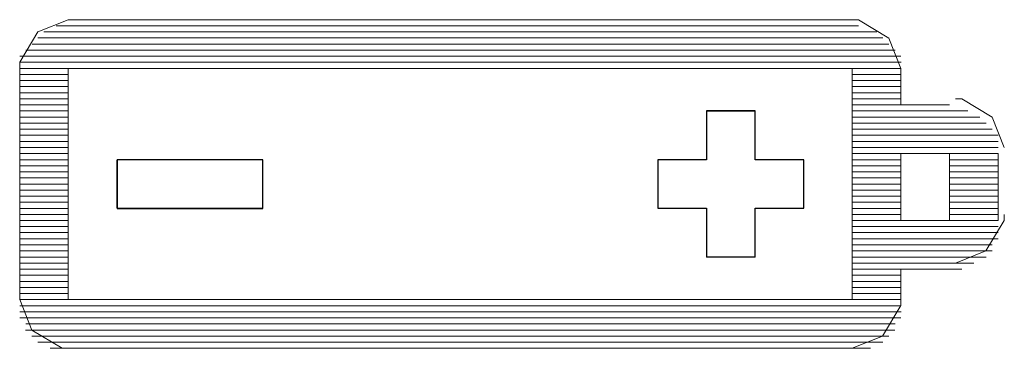
# Model space of a CAD drawing. Units: millimetres. Extents: x 16.8 to 68.5, y -71.6 to -41.6.
# Drawn here: x 37.3 to 38.7, y -51.7 to -51.2 of the extents above; entities that cross this region are included whole.
import ezdxf

# ---------------------------------------------------------------- set-up
doc = ezdxf.new("R2010")
doc.units = ezdxf.units.MM
doc.header["$MEASUREMENT"] = 0
doc.layers.add('Vrstva 1', color=7, linetype='Continuous')

msp = doc.modelspace()

# ---------------------------------------------------------------- linework, layer by layer
at = {"layer": 'Vrstva 1', "lineweight": 9}
for points, knots in [([(37.328, -51.2161), (37.328, -51.2161), (37.2825, -51.2344), (37.2825, -51.2344), (37.2825, -51.2344), (37.2825, -51.2344), (37.2554, -51.2799), (37.2554, -51.2799), (37.2554, -51.2799), (37.2554, -51.2799), (37.2554, -51.2891), (37.2554, -51.2891)], [0, 0, 0, 0, 0.333333, 0.333333, 0.333333, 0.333333, 0.666667, 0.666667, 0.666667, 0.666667, 1, 1, 1, 1]), ([(38.5773, -51.2891), (38.5773, -51.2891), (38.559, -51.2436), (38.559, -51.2436), (38.559, -51.2436), (38.559, -51.2436), (38.5135, -51.2161), (38.5135, -51.2161), (38.5135, -51.2161), (38.5135, -51.2161), (38.5043, -51.2161), (38.5043, -51.2161)], [0, 0, 0, 0, 0.333333, 0.333333, 0.333333, 0.333333, 0.666667, 0.666667, 0.666667, 0.666667, 1, 1, 1, 1]), ([(38.7323, -51.4076), (38.7323, -51.4076), (38.714, -51.3621), (38.714, -51.3621), (38.714, -51.3621), (38.714, -51.3621), (38.6685, -51.3349), (38.6685, -51.3349), (38.6685, -51.3349), (38.6685, -51.3349), (38.6593, -51.3349), (38.6593, -51.3349)], [0, 0, 0, 0, 0.333333, 0.333333, 0.333333, 0.333333, 0.666667, 0.666667, 0.666667, 0.666667, 1, 1, 1, 1]), ([(38.3585, -51.3529), (38.3585, -51.3529), (38.3585, -51.4259), (38.3585, -51.4259), (38.3585, -51.4259), (38.3585, -51.4259), (38.4315, -51.4259), (38.4315, -51.4259), (38.4315, -51.4259), (38.4315, -51.4259), (38.4315, -51.4986), (38.4315, -51.4986), (38.4315, -51.4986), (38.4315, -51.4986), (38.3585, -51.4986), (38.3585, -51.4986), (38.3585, -51.4986), (38.3585, -51.4986), (38.3585, -51.5716), (38.3585, -51.5716), (38.3585, -51.5716), (38.3585, -51.5716), (38.2855, -51.5716), (38.2855, -51.5716), (38.2855, -51.5716), (38.2855, -51.5716), (38.2855, -51.4986), (38.2855, -51.4986), (38.2855, -51.4986), (38.2855, -51.4986), (38.2128, -51.4986), (38.2128, -51.4986), (38.2128, -51.4986), (38.2128, -51.4986), (38.2128, -51.4259), (38.2128, -51.4259), (38.2128, -51.4259), (38.2128, -51.4259), (38.2855, -51.4259), (38.2855, -51.4259), (38.2855, -51.4259), (38.2855, -51.4259), (38.2855, -51.3529), (38.2855, -51.3529), (38.2855, -51.3529), (38.2855, -51.3529), (38.3585, -51.3529), (38.3585, -51.3529)], [0, 0, 0, 0, 0.083333, 0.083333, 0.083333, 0.083333, 0.166667, 0.166667, 0.166667, 0.166667, 0.25, 0.25, 0.25, 0.25, 0.333333, 0.333333, 0.333333, 0.333333, 0.416667, 0.416667, 0.416667, 0.416667, 0.5, 0.5, 0.5, 0.5, 0.583333, 0.583333, 0.583333, 0.583333, 0.666667, 0.666667, 0.666667, 0.666667, 0.75, 0.75, 0.75, 0.75, 0.833333, 0.833333, 0.833333, 0.833333, 0.916667, 0.916667, 0.916667, 0.916667, 1, 1, 1, 1]), ([(38.3585, -51.5718), (38.3585, -51.5718), (38.3585, -51.4987), (38.3585, -51.4987), (38.3585, -51.4987), (38.3585, -51.4987), (38.4315, -51.4987), (38.4315, -51.4987), (38.4315, -51.4987), (38.4315, -51.4987), (38.4315, -51.4261), (38.4315, -51.4261), (38.4315, -51.4261), (38.4315, -51.4261), (38.3585, -51.4261), (38.3585, -51.4261), (38.3585, -51.4261), (38.3585, -51.4261), (38.3585, -51.353), (38.3585, -51.353), (38.3585, -51.353), (38.3585, -51.353), (38.2855, -51.353), (38.2855, -51.353), (38.2855, -51.353), (38.2855, -51.353), (38.2855, -51.4261), (38.2855, -51.4261), (38.2855, -51.4261), (38.2855, -51.4261), (38.2128, -51.4261), (38.2128, -51.4261)], [0, 0, 0, 0, 0.125, 0.125, 0.125, 0.125, 0.25, 0.25, 0.25, 0.25, 0.375, 0.375, 0.375, 0.375, 0.5, 0.5, 0.5, 0.5, 0.625, 0.625, 0.625, 0.625, 0.75, 0.75, 0.75, 0.75, 0.875, 0.875, 0.875, 0.875, 1, 1, 1, 1]), ([(38.6503, -51.517), (38.6503, -51.517), (38.5773, -51.517), (38.5773, -51.517), (38.5773, -51.517), (38.5773, -51.517), (38.5773, -51.4168), (38.5773, -51.4168)], [0, 0, 0, 0, 0.5, 0.5, 0.5, 0.5, 1, 1, 1, 1]), ([(37.6198, -51.4987), (37.6198, -51.4987), (37.4011, -51.4987), (37.4011, -51.4987), (37.4011, -51.4987), (37.4011, -51.4987), (37.4011, -51.4261), (37.4011, -51.4261), (37.4011, -51.4261), (37.4011, -51.4261), (37.6198, -51.4261), (37.6198, -51.4261), (37.6198, -51.4261), (37.6198, -51.4261), (37.6198, -51.4987), (37.6198, -51.4987)], [0, 0, 0, 0, 0.25, 0.25, 0.25, 0.25, 0.5, 0.5, 0.5, 0.5, 0.75, 0.75, 0.75, 0.75, 1, 1, 1, 1]), ([(38.6594, -51.5808), (38.6594, -51.5808), (38.7049, -51.5625), (38.7049, -51.5625), (38.7049, -51.5625), (38.7049, -51.5625), (38.7324, -51.517), (38.7324, -51.517), (38.7324, -51.517), (38.7324, -51.517), (38.7324, -51.5082), (38.7324, -51.5082)], [0, 0, 0, 0, 0.333333, 0.333333, 0.333333, 0.333333, 0.666667, 0.666667, 0.666667, 0.666667, 1, 1, 1, 1]), ([(37.2552, -51.6356), (37.2552, -51.6356), (37.2735, -51.6811), (37.2735, -51.6811), (37.2735, -51.6811), (37.2735, -51.6811), (37.319, -51.7083), (37.319, -51.7083), (37.319, -51.7083), (37.319, -51.7083), (37.3279, -51.7083), (37.3279, -51.7083)], [0, 0, 0, 0, 0.333333, 0.333333, 0.333333, 0.333333, 0.666667, 0.666667, 0.666667, 0.666667, 1, 1, 1, 1]), ([(38.5043, -51.7085), (38.5043, -51.7085), (38.5498, -51.6901), (38.5498, -51.6901), (38.5498, -51.6901), (38.5498, -51.6901), (38.5773, -51.6446), (38.5773, -51.6446), (38.5773, -51.6446), (38.5773, -51.6446), (38.5773, -51.6358), (38.5773, -51.6358)], [0, 0, 0, 0, 0.333333, 0.333333, 0.333333, 0.333333, 0.666667, 0.666667, 0.666667, 0.666667, 1, 1, 1, 1])]:
    msp.add_open_spline(points, degree=3, knots=knots, dxfattribs=at)
for points in [[(37.328, -51.2161), (37.328, -51.2161), (38.5046, -51.2161), (38.5046, -51.2161)], [(37.3098, -51.2253), (37.3098, -51.2253), (38.5135, -51.2253), (38.5135, -51.2253)], [(37.2825, -51.2435), (37.2825, -51.2435), (38.55, -51.2435), (38.55, -51.2435)], [(38.5409, -51.2343), (38.5409, -51.2343), (37.2914, -51.2343), (37.2914, -51.2343)], [(37.2642, -51.2617), (37.2642, -51.2617), (38.5684, -51.2617), (38.5684, -51.2617)], [(38.5591, -51.2525), (38.5591, -51.2525), (37.2736, -51.2525), (37.2736, -51.2525)], [(38.5773, -51.2709), (38.5773, -51.2709), (37.2551, -51.2709), (37.2551, -51.2709)], [(38.5773, -51.2891), (38.5773, -51.2891), (37.2551, -51.2891), (37.2551, -51.2891)], [(37.2552, -51.2799), (37.2552, -51.2799), (38.5774, -51.2799), (38.5774, -51.2799)], [(37.2552, -51.2891), (37.2552, -51.2891), (37.2552, -51.6359), (37.2552, -51.6359)], [(38.5043, -51.2891), (38.5043, -51.2891), (37.3278, -51.2891), (37.3278, -51.2891)], [(37.328, -51.6356), (37.328, -51.6356), (37.328, -51.2888), (37.328, -51.2888)], [(38.5043, -51.2891), (38.5043, -51.2891), (38.5043, -51.6359), (38.5043, -51.6359)], [(38.5773, -51.2891), (38.5773, -51.2891), (38.5773, -51.3438), (38.5773, -51.3438)], [(37.328, -51.2981), (37.328, -51.2981), (37.2554, -51.2981), (37.2554, -51.2981)], [(38.5043, -51.2981), (38.5043, -51.2981), (38.5773, -51.2981), (38.5773, -51.2981)], [(37.328, -51.3073), (37.328, -51.3073), (37.2554, -51.3073), (37.2554, -51.3073)], [(37.328, -51.3164), (37.328, -51.3164), (37.2554, -51.3164), (37.2554, -51.3164)], [(38.5043, -51.3073), (38.5043, -51.3073), (38.5773, -51.3073), (38.5773, -51.3073)], [(38.5043, -51.3164), (38.5043, -51.3164), (38.5773, -51.3164), (38.5773, -51.3164)], [(37.328, -51.3255), (37.328, -51.3255), (37.2554, -51.3255), (37.2554, -51.3255)], [(37.328, -51.3347), (37.328, -51.3347), (37.2554, -51.3347), (37.2554, -51.3347)], [(38.5043, -51.3255), (38.5043, -51.3255), (38.5773, -51.3255), (38.5773, -51.3255)], [(38.5043, -51.3347), (38.5043, -51.3347), (38.5773, -51.3347), (38.5773, -51.3347)], [(37.328, -51.3438), (37.328, -51.3438), (37.2554, -51.3438), (37.2554, -51.3438)], [(38.5043, -51.3438), (38.5043, -51.3438), (38.5773, -51.3438), (38.5773, -51.3438)], [(38.6503, -51.3438), (38.6503, -51.3438), (38.5773, -51.3438), (38.5773, -51.3438)], [(37.328, -51.3529), (37.328, -51.3529), (37.2554, -51.3529), (37.2554, -51.3529)], [(37.328, -51.362), (37.328, -51.362), (37.2554, -51.362), (37.2554, -51.362)], [(38.5043, -51.3529), (38.5043, -51.3529), (38.6775, -51.3529), (38.6775, -51.3529)], [(38.5043, -51.362), (38.5043, -51.362), (38.6959, -51.362), (38.6959, -51.362)], [(37.328, -51.3711), (37.328, -51.3711), (37.2554, -51.3711), (37.2554, -51.3711)], [(37.328, -51.3803), (37.328, -51.3803), (37.2554, -51.3803), (37.2554, -51.3803)], [(38.5043, -51.3711), (38.5043, -51.3711), (38.705, -51.3711), (38.705, -51.3711)], [(38.5043, -51.3803), (38.5043, -51.3803), (38.7142, -51.3803), (38.7142, -51.3803)], [(37.328, -51.3893), (37.328, -51.3893), (37.2554, -51.3893), (37.2554, -51.3893)], [(38.5043, -51.3893), (38.5043, -51.3893), (38.7234, -51.3893), (38.7234, -51.3893)], [(37.328, -51.3985), (37.328, -51.3985), (37.2554, -51.3985), (37.2554, -51.3985)], [(37.328, -51.4076), (37.328, -51.4076), (37.2554, -51.4076), (37.2554, -51.4076)], [(38.5043, -51.3985), (38.5043, -51.3985), (38.7234, -51.3985), (38.7234, -51.3985)], [(38.5043, -51.4076), (38.5043, -51.4076), (38.7234, -51.4076), (38.7234, -51.4076)], [(37.328, -51.4167), (37.328, -51.4167), (37.2554, -51.4167), (37.2554, -51.4167)], [(38.5043, -51.4167), (38.5043, -51.4167), (38.7234, -51.4167), (38.7234, -51.4167)], [(38.5773, -51.4167), (38.5773, -51.4167), (38.6504, -51.4167), (38.6504, -51.4167)], [(38.6503, -51.517), (38.6503, -51.517), (38.6503, -51.4168), (38.6503, -51.4168)], [(38.7233, -51.517), (38.7233, -51.517), (38.7233, -51.4168), (38.7233, -51.4168)], [(37.328, -51.4259), (37.328, -51.4259), (37.2554, -51.4259), (37.2554, -51.4259)], [(37.328, -51.435), (37.328, -51.435), (37.2554, -51.435), (37.2554, -51.435)], [(37.401, -51.4259), (37.401, -51.4259), (37.401, -51.4986), (37.401, -51.4986)], [(37.6199, -51.4259), (37.6199, -51.4259), (37.4011, -51.4259), (37.4011, -51.4259)], [(37.6199, -51.4988), (37.6199, -51.4988), (37.6199, -51.4261), (37.6199, -51.4261)], [(38.2126, -51.4259), (38.2126, -51.4259), (38.2126, -51.4986), (38.2126, -51.4986)], [(38.5043, -51.4259), (38.5043, -51.4259), (38.5773, -51.4259), (38.5773, -51.4259)], [(38.5043, -51.435), (38.5043, -51.435), (38.5773, -51.435), (38.5773, -51.435)], [(38.6503, -51.4259), (38.6503, -51.4259), (38.7233, -51.4259), (38.7233, -51.4259)], [(38.6503, -51.435), (38.6503, -51.435), (38.7233, -51.435), (38.7233, -51.435)], [(37.328, -51.4441), (37.328, -51.4441), (37.2554, -51.4441), (37.2554, -51.4441)], [(37.328, -51.4532), (37.328, -51.4532), (37.2554, -51.4532), (37.2554, -51.4532)], [(38.5043, -51.4441), (38.5043, -51.4441), (38.5773, -51.4441), (38.5773, -51.4441)], [(38.5043, -51.4532), (38.5043, -51.4532), (38.5773, -51.4532), (38.5773, -51.4532)], [(38.6503, -51.4441), (38.6503, -51.4441), (38.7233, -51.4441), (38.7233, -51.4441)], [(38.6503, -51.4532), (38.6503, -51.4532), (38.7233, -51.4532), (38.7233, -51.4532)], [(37.328, -51.4623), (37.328, -51.4623), (37.2554, -51.4623), (37.2554, -51.4623)], [(38.5043, -51.4623), (38.5043, -51.4623), (38.5773, -51.4623), (38.5773, -51.4623)], [(38.6503, -51.4623), (38.6503, -51.4623), (38.7233, -51.4623), (38.7233, -51.4623)], [(37.328, -51.4714), (37.328, -51.4714), (37.2554, -51.4714), (37.2554, -51.4714)], [(37.328, -51.4805), (37.328, -51.4805), (37.2554, -51.4805), (37.2554, -51.4805)], [(38.5043, -51.4714), (38.5043, -51.4714), (38.5773, -51.4714), (38.5773, -51.4714)], [(38.5043, -51.4805), (38.5043, -51.4805), (38.5773, -51.4805), (38.5773, -51.4805)], [(38.6503, -51.4714), (38.6503, -51.4714), (38.7233, -51.4714), (38.7233, -51.4714)], [(38.6503, -51.4805), (38.6503, -51.4805), (38.7233, -51.4805), (38.7233, -51.4805)], [(37.328, -51.4897), (37.328, -51.4897), (37.2554, -51.4897), (37.2554, -51.4897)], [(38.5043, -51.4897), (38.5043, -51.4897), (38.5773, -51.4897), (38.5773, -51.4897)], [(38.6503, -51.4897), (38.6503, -51.4897), (38.7233, -51.4897), (38.7233, -51.4897)], [(37.328, -51.4988), (37.328, -51.4988), (37.2554, -51.4988), (37.2554, -51.4988)], [(37.328, -51.5079), (37.328, -51.5079), (37.2554, -51.5079), (37.2554, -51.5079)], [(37.6199, -51.4988), (37.6199, -51.4988), (37.4011, -51.4988), (37.4011, -51.4988)], [(38.2126, -51.4988), (38.2126, -51.4988), (38.2853, -51.4988), (38.2853, -51.4988)], [(38.2855, -51.4988), (38.2855, -51.4988), (38.2855, -51.5718), (38.2855, -51.5718)], [(38.5043, -51.4988), (38.5043, -51.4988), (38.5773, -51.4988), (38.5773, -51.4988)], [(38.5043, -51.5079), (38.5043, -51.5079), (38.5773, -51.5079), (38.5773, -51.5079)], [(38.6503, -51.4988), (38.6503, -51.4988), (38.7233, -51.4988), (38.7233, -51.4988)], [(38.6503, -51.5079), (38.6503, -51.5079), (38.7233, -51.5079), (38.7233, -51.5079)], [(37.328, -51.517), (37.328, -51.517), (37.2554, -51.517), (37.2554, -51.517)], [(37.328, -51.5262), (37.328, -51.5262), (37.2554, -51.5262), (37.2554, -51.5262)], [(38.5043, -51.517), (38.5043, -51.517), (38.5773, -51.517), (38.5773, -51.517)], [(38.5043, -51.5262), (38.5043, -51.5262), (38.7234, -51.5262), (38.7234, -51.5262)], [(38.6503, -51.517), (38.6503, -51.517), (38.7233, -51.517), (38.7233, -51.517)], [(37.328, -51.5352), (37.328, -51.5352), (37.2554, -51.5352), (37.2554, -51.5352)], [(38.5043, -51.5352), (38.5043, -51.5352), (38.7234, -51.5352), (38.7234, -51.5352)], [(37.328, -51.5444), (37.328, -51.5444), (37.2554, -51.5444), (37.2554, -51.5444)], [(37.328, -51.5535), (37.328, -51.5535), (37.2554, -51.5535), (37.2554, -51.5535)], [(38.5043, -51.5444), (38.5043, -51.5444), (38.7234, -51.5444), (38.7234, -51.5444)], [(38.5043, -51.5535), (38.5043, -51.5535), (38.7142, -51.5535), (38.7142, -51.5535)], [(37.328, -51.5626), (37.328, -51.5626), (37.2554, -51.5626), (37.2554, -51.5626)], [(37.328, -51.5718), (37.328, -51.5718), (37.2554, -51.5718), (37.2554, -51.5718)], [(38.3585, -51.5718), (38.3585, -51.5718), (38.2855, -51.5718), (38.2855, -51.5718)], [(38.5043, -51.5626), (38.5043, -51.5626), (38.7142, -51.5626), (38.7142, -51.5626)], [(38.5043, -51.5718), (38.5043, -51.5718), (38.705, -51.5718), (38.705, -51.5718)], [(37.328, -51.5808), (37.328, -51.5808), (37.2554, -51.5808), (37.2554, -51.5808)], [(38.5043, -51.5808), (38.5043, -51.5808), (38.6867, -51.5808), (38.6867, -51.5808)], [(37.328, -51.59), (37.328, -51.59), (37.2554, -51.59), (37.2554, -51.59)], [(37.328, -51.5991), (37.328, -51.5991), (37.2554, -51.5991), (37.2554, -51.5991)], [(38.5043, -51.59), (38.5043, -51.59), (38.6687, -51.59), (38.6687, -51.59)], [(38.5043, -51.5991), (38.5043, -51.5991), (38.5773, -51.5991), (38.5773, -51.5991)], [(38.5773, -51.59), (38.5773, -51.59), (38.5773, -51.6355), (38.5773, -51.6355)], [(38.5773, -51.59), (38.5773, -51.59), (38.6504, -51.59), (38.6504, -51.59)], [(37.328, -51.6082), (37.328, -51.6082), (37.2554, -51.6082), (37.2554, -51.6082)], [(38.5043, -51.6082), (38.5043, -51.6082), (38.5773, -51.6082), (38.5773, -51.6082)], [(37.328, -51.6173), (37.328, -51.6173), (37.2554, -51.6173), (37.2554, -51.6173)], [(37.328, -51.6264), (37.328, -51.6264), (37.2554, -51.6264), (37.2554, -51.6264)], [(38.5043, -51.6173), (38.5043, -51.6173), (38.5773, -51.6173), (38.5773, -51.6173)], [(38.5043, -51.6264), (38.5043, -51.6264), (38.5773, -51.6264), (38.5773, -51.6264)], [(38.5773, -51.6448), (38.5773, -51.6448), (37.2551, -51.6448), (37.2551, -51.6448)], [(37.2552, -51.6356), (37.2552, -51.6356), (37.3279, -51.6356), (37.3279, -51.6356)], [(37.328, -51.6356), (37.328, -51.6356), (38.5046, -51.6356), (38.5046, -51.6356)], [(38.5043, -51.6356), (38.5043, -51.6356), (38.5773, -51.6356), (38.5773, -51.6356)], [(37.2552, -51.6538), (37.2552, -51.6538), (38.5774, -51.6538), (38.5774, -51.6538)], [(38.5773, -51.6629), (38.5773, -51.6629), (37.2551, -51.6629), (37.2551, -51.6629)], [(37.2642, -51.672), (37.2642, -51.672), (38.5684, -51.672), (38.5684, -51.672)], [(38.5683, -51.6812), (38.5683, -51.6812), (37.264, -51.6812), (37.264, -51.6812)], [(37.2734, -51.6902), (37.2734, -51.6902), (38.559, -51.6902), (38.559, -51.6902)], [(38.55, -51.6994), (38.55, -51.6994), (37.2824, -51.6994), (37.2824, -51.6994)], [(37.3008, -51.7085), (37.3008, -51.7085), (38.5316, -51.7085), (38.5316, -51.7085)], [(38.5043, -51.7085), (38.5043, -51.7085), (37.3278, -51.7085), (37.3278, -51.7085)]]:
    msp.add_open_spline(points, degree=3, dxfattribs=at)
at = {"layer": 'Vrstva 1'}
for points, knots in [([(38.3585, -51.3529), (38.3585, -51.3529), (38.3585, -51.4259), (38.3585, -51.4259), (38.3585, -51.4259), (38.3585, -51.4259), (38.4315, -51.4259), (38.4315, -51.4259), (38.4315, -51.4259), (38.4315, -51.4259), (38.4315, -51.4986), (38.4315, -51.4986), (38.4315, -51.4986), (38.4315, -51.4986), (38.3585, -51.4986), (38.3585, -51.4986), (38.3585, -51.4986), (38.3585, -51.4986), (38.3585, -51.5716), (38.3585, -51.5716), (38.3585, -51.5716), (38.3585, -51.5716), (38.2855, -51.5716), (38.2855, -51.5716), (38.2855, -51.5716), (38.2855, -51.5716), (38.2855, -51.4986), (38.2855, -51.4986), (38.2855, -51.4986), (38.2855, -51.4986), (38.2128, -51.4986), (38.2128, -51.4986), (38.2128, -51.4986), (38.2128, -51.4986), (38.2128, -51.4259), (38.2128, -51.4259), (38.2128, -51.4259), (38.2128, -51.4259), (38.2855, -51.4259), (38.2855, -51.4259), (38.2855, -51.4259), (38.2855, -51.4259), (38.2855, -51.3529), (38.2855, -51.3529), (38.2855, -51.3529), (38.2855, -51.3529), (38.3585, -51.3529), (38.3585, -51.3529)], [0, 0, 0, 0, 0.083333, 0.083333, 0.083333, 0.083333, 0.166667, 0.166667, 0.166667, 0.166667, 0.25, 0.25, 0.25, 0.25, 0.333333, 0.333333, 0.333333, 0.333333, 0.416667, 0.416667, 0.416667, 0.416667, 0.5, 0.5, 0.5, 0.5, 0.583333, 0.583333, 0.583333, 0.583333, 0.666667, 0.666667, 0.666667, 0.666667, 0.75, 0.75, 0.75, 0.75, 0.833333, 0.833333, 0.833333, 0.833333, 0.916667, 0.916667, 0.916667, 0.916667, 1, 1, 1, 1]), ([(37.6199, -51.4988), (37.6199, -51.4988), (37.4011, -51.4988), (37.4011, -51.4988), (37.4011, -51.4988), (37.4011, -51.4988), (37.4011, -51.4262), (37.4011, -51.4262), (37.4011, -51.4262), (37.4011, -51.4262), (37.6199, -51.4262), (37.6199, -51.4262), (37.6199, -51.4262), (37.6199, -51.4262), (37.6199, -51.4988), (37.6199, -51.4988)], [0, 0, 0, 0, 0.25, 0.25, 0.25, 0.25, 0.5, 0.5, 0.5, 0.5, 0.75, 0.75, 0.75, 0.75, 1, 1, 1, 1])]:
    msp.add_open_spline(points, degree=3, knots=knots, dxfattribs=at)

doc.saveas('drawing.dxf')
